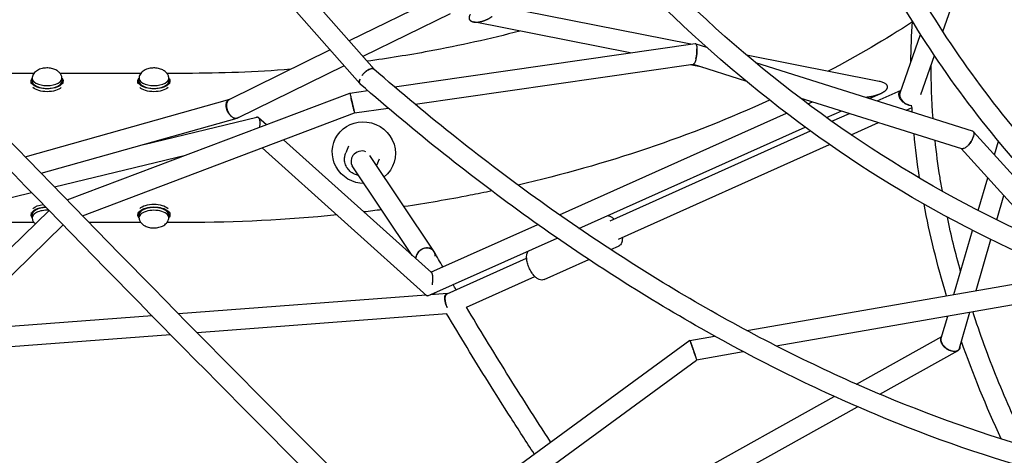
# Model space of a CAD drawing. Units: millimetres. Extents: x -7871 to 5051, y -5787 to 5929.
# Drawn here: x 54 to 975, y 2398 to 2806 of the extents above; entities that cross this region are included whole.
import ezdxf

# ---------------------------------------------------------------- set-up
doc = ezdxf.new("R2010")
doc.units = ezdxf.units.MM
doc.header["$LTSCALE"] = 20
doc.layers.add('2d', color=230, linetype='Continuous')

msp = doc.modelspace()

# ---------------------------------------------------------------- linework, layer by layer
at = {"layer": '2d'}
for p, q in [((385.29, 2759.71), (85.99, 3100.47)), ((371.9, 2746.18), (71.35, 3088.36)), ((917.79, 2795.04), (940.05, 2858.93)), ((443.96, 2826.66), (361.89, 2786.35)), ((456.47, 2811.66), (374.87, 2771.58)), ((681.85, 2783.1), (503.08, 2818.42)), ((625.09, 2774.95), (478.35, 2803.94)), ((404.32, 2743.25), (685.85, 2783.67)), ((686.41, 2783.46), (696.46, 2780.3)), ((877.91, 2737.56), (896.98, 2792.29)), ((344.23, 2777.68), (250.04, 2731.42)), ((858.27, 2748.24), (734.04, 2772.79)), ((742.26, 2765.89), (945.2, 2702.05)), ((897.26, 2736.09), (909.92, 2772.44)), ((67.08, 2755.76), (29.29, 2755.76)), ((167.08, 2755.76), (91.49, 2755.76)), ((209.29, 2755.76), (191.49, 2755.76)), ((357.21, 2762.91), (257.46, 2713.91)), ((423.74, 2726.85), (684.12, 2764.24)), ((692.53, 2761.62), (681.34, 2763.84)), ((684.19, 2764.25), (733, 2748.89)), ((64.29, 2746.41), (64.29, 2748.7)), ((65.29, 2748.7), (65.29, 2751.3)), ((93.29, 2748.7), (93.29, 2751.3)), ((94.29, 2746.41), (94.29, 2748.7)), ((164.29, 2746.41), (164.29, 2748.7)), ((165.29, 2748.7), (165.29, 2751.3)), ((193.29, 2748.7), (193.29, 2751.3)), ((194.29, 2746.41), (194.29, 2748.7)), ((98.04, 2637.2), (362.65, 2737.32)), ((362.67, 2737.27), (379.37, 2739.67)), ((856.4, 2729.99), (878.77, 2740.03)), ((58.74, 2677.66), (250.22, 2731.54)), ((783.73, 2732.93), (935.27, 2685.26)), ((791.35, 2727.2), (795.73, 2729.16)), ((849.2, 2732.25), (859.55, 2736.88)), ((367.01, 2718.71), (398.53, 2723.23)), ((808.99, 2714.28), (823.05, 2720.56)), ((883.55, 2721.45), (888.9, 2723.84)), ((73.78, 2662.16), (257.29, 2713.8)), ((112.5, 2622.36), (367.02, 2718.66)), ((169.8, 2689.18), (275.61, 2714.87)), ((277.08, 2714.5), (284.57, 2707.77)), ((558.84, 2623.25), (771.53, 2718.34)), ((813.78, 2710.85), (830.32, 2718.28)), ((831.88, 2698.25), (857.47, 2709.74)), ((577.11, 2610.6), (788.97, 2705.32)), ((606.42, 2617.76), (793.73, 2701.85)), ((946.38, 2701.02), (1055.8, 2580.04)), ((300.49, 2693.49), (439.03, 2569.14)), ((348.37, 2693), (348.69, 2693.74)), ((966.02, 2679.31), (969.78, 2692.25)), ((280.48, 2685.92), (434.73, 2547.48)), ((361.5, 2687.46), (358.87, 2681.22)), ((614.05, 2600.46), (811.61, 2689.15)), ((934.92, 2685.37), (1015.04, 2596.79)), ((86.23, 2649.34), (208.73, 2679.08)), ((441.34, 2589.13), (381.39, 2678.84)), ((390.06, 2675.41), (387.59, 2669.56)), ((421.09, 2585.24), (364.96, 2669.23)), ((403.19, 2669.87), (403.49, 2670.58)), ((950.93, 2627.23), (959.81, 2657.86)), ((2.83, 2629.1), (64.8, 2644.14)), ((968.15, 2618.55), (974.75, 2641.33)), ((-106.91, 2443.63), (81.11, 2627.36)), ((64.29, 2625.42), (64.29, 2623.13)), ((65.29, 2623.13), (65.29, 2620.53)), ((164.29, 2625.42), (164.29, 2623.13)), ((165.29, 2623.13), (165.29, 2620.53)), ((193.29, 2623.13), (193.29, 2620.53)), ((194.29, 2625.42), (194.29, 2623.13)), ((-92, 2431.65), (94.36, 2613.75)), ((67.08, 2616.06), (29.29, 2616.06)), ((167.08, 2616.06), (118.63, 2616.06)), ((209.29, 2616.06), (191.49, 2616.06)), ((438.63, 2569.5), (538.66, 2614.22)), ((928.18, 2548.75), (945.54, 2608.64)), ((435.61, 2547.34), (556.79, 2601.52)), ((948.96, 2552.37), (962.78, 2600.02)), ((606.95, 2590.65), (614.1, 2593.86)), ((441.42, 2589.01), (441.42, 2589.01)), ((453.75, 2549.23), (528.18, 2582.64)), ((544.49, 2562.61), (586.42, 2581.43)), ((471.91, 2536.65), (535.92, 2565.39)), ((734.12, 2514.96), (1027.79, 2566.1)), ((434.07, 2548.06), (202.37, 2530.52)), ((453.94, 2549.57), (437.88, 2548.35)), ((761.69, 2500.53), (1024.11, 2546.22)), ((177.58, 2528.64), (-7.05, 2514.66)), ((453.44, 2530.53), (219.76, 2512.84)), ((916.27, 2507.69), (922.3, 2528.5)), ((933.28, 2498.27), (943.09, 2532.11)), ((194.95, 2510.96), (-28.12, 2494.07)), ((680.98, 2505.71), (704.05, 2509.73)), ((836.81, 2464.75), (916.76, 2509.38)), ((418.09, 2313.51), (680.8, 2506.02)), ((687.13, 2487.55), (730.86, 2495.16)), ((858.78, 2455.27), (931.96, 2496.11)), ((431.7, 2299.99), (687.17, 2487.21)), ((589.87, 2326.93), (816.11, 2453.2)), ((597.06, 2309.19), (837.82, 2443.57))]:
    msp.add_line(p, q, dxfattribs=at)
at = {"layer": '2d', "extrusion": (0, 0, -1)}
for centre, major_axis, ratio, start_param, end_param in [((79.29, 2748.7), (-15, 0), 0.5, 0, 0.367454), ((79.29, 2748.7), (15, 0), 0.5, 0, 3.141593), ((79.29, 2748.7), (15, 0), 0.5, -0.367454, 0), ((179.29, 2748.7), (-15, 0), 0.5, 0, 0.367454), ((179.29, 2748.7), (15, 0), 0.5, 0, 3.141593), ((179.29, 2748.7), (15, 0), 0.5, -0.367454, 0), ((79.29, 2746.1), (-15, 0), 0.5, -2.6573, -0.484292), ((179.29, 2746.1), (-15, 0), 0.5, -2.6573, -0.484292), ((375.78, 2681.43), (-27.41, 11.56), 0.96811, -1.970946, 1.277588), ((375.78, 2681.43), (27.41, -11.56), 0.96811, -1.864004, 0.486437), ((79.29, 2623.13), (-15, 0), 0.5, 0, 1.482215), ((79.29, 2625.73), (15, 0), 0.5, -2.6573, -1.817376), ((179.29, 2623.13), (-15, 0), 0.5, 0, 3.141593), ((179.29, 2625.73), (15, 0), 0.5, -2.6573, -0.484292), ((79.29, 2623.13), (-15, 0), 0.5, -0.367454, 0), ((179.29, 2623.13), (-15, 0), 0.5, -0.367454, 0), ((179.29, 2623.13), (15, 0), 0.5, 0, 0.367454)]:
    msp.add_ellipse(centre, major_axis=major_axis, ratio=ratio, start_param=start_param, end_param=end_param, dxfattribs=at)
at = {"layer": '2d'}
for centre, major_axis, ratio, start_param, end_param in [((79.29, 2751.3), (-14, 0), 0.5, -0.100565, 1.570796), ((79.29, 2748.7), (-14, 0), 0.5, 0, 1.570796), ((79.29, 2751.3), (14, 0), 0.5, -1.570796, 0.100565), ((79.29, 2748.7), (14, 0), 0.5, -1.570796, 0), ((179.29, 2751.3), (-14, 0), 0.5, -0.100565, 1.570796), ((179.29, 2748.7), (-14, 0), 0.5, 0, 1.570796), ((179.29, 2751.3), (14, 0), 0.5, -1.570796, 0.100565), ((179.29, 2748.7), (14, 0), 0.5, -1.570796, 0), ((378.59, 2752.95), (-6.26, -7.15), 0.457051, -0.83157, 0), ((372.86, 2674.51), (-7.9, -5.28), 0.856733, -2.639692, -1.171029), ((372.86, 2674.51), (-7.9, -5.28), 0.856733, -1.171029, 0), ((79.29, 2620.53), (-14, 0), 0.5, -1.693143, 0.100565), ((79.29, 2623.13), (-14, 0), 0.5, -1.509574, 0), ((179.29, 2620.53), (14, 0), 0.5, -0.100565, 3.242158), ((179.29, 2623.13), (14, 0), 0.5, 0, 3.141593), ((433.47, 2583.82), (8.26, 4.69), 0.821901, 0, 1.865508), ((433.47, 2583.82), (-8.26, -4.69), 0.821901, -1.276084, -0.521307)]:
    msp.add_ellipse(centre, major_axis=major_axis, ratio=ratio, start_param=start_param, end_param=end_param, dxfattribs=at)
for points, knots in [([(-845.84, 3645.17), (-724.87, 3511.4), (-603.07, 3378.47), (-361.13, 3117.87), (-240.99, 2990.22), (-5.68, 2743.69), (109.5, 2624.81), (331.76, 2399.09), (438.84, 2292.24), (641.96, 2093.5), (737.99, 2001.61), (827.2, 1918.45)], [3.1444693, 3.1444693, 3.1444693, 3.1444693, 3.3099691, 3.3099691, 3.4754688, 3.4754688, 3.6409686, 3.6409686, 3.8064683, 3.8064683, 3.9719681, 3.9719681, 3.9719681, 3.9719681]), ([(-859.46, 3631.91), (-738.47, 3498.12), (-616.64, 3365.16), (-374.66, 3104.53), (-254.5, 2976.85), (-19.13, 2730.27), (96.08, 2611.36), (318.42, 2385.56), (425.54, 2278.67), (628.78, 2079.81), (724.89, 1987.85), (814.19, 1904.6)], [3.1446823, 3.1446823, 3.1446823, 3.1446823, 3.3101365, 3.3101365, 3.4755907, 3.4755907, 3.641045, 3.641045, 3.8064992, 3.8064992, 3.9719384, 3.9719384, 3.9719384, 3.9719384]), ([(1319.86, 2497.36), (1273.31, 2501.96), (1226.91, 2509.84), (1065.78, 2548.82), (953.68, 2597.12), (745.99, 2730.09), (650.43, 2814.72), (484.54, 3012.5), (414.25, 3125.62), (305.31, 3369.95), (266.68, 3501.14), (245.64, 3635.37)], [5.900896, 5.900896, 5.900896, 5.900896, 6.022321, 6.022321, 6.327014, 6.327014, 6.631707, 6.631707, 6.9364, 6.9364, 7.241093, 7.241093, 7.241093, 7.241093]), ([(1484.36, 2513.86), (1384.88, 2506.96), (1284.12, 2515.56), (1072.54, 2566.72), (962.44, 2614.11), (758.2, 2744.8), (664.09, 2828.07), (500.56, 3022.9), (431.18, 3134.43), (323.57, 3375.5), (285.37, 3505.02), (264.53, 3637.55)], [5.756737, 5.756737, 5.756737, 5.756737, 6.022204, 6.022204, 6.32678, 6.32678, 6.631356, 6.631356, 6.935933, 6.935933, 7.240509, 7.240509, 7.240509, 7.240509]), ([(986.63, 2701.71), (940.02, 2757.48), (899.79, 2818.58), (833.99, 2948.64), (808.41, 3017.59), (773.09, 3160.13), (763.35, 3233.72), (760.17, 3382.14), (766.74, 3456.95), (781.84, 3533.34), (782.38, 3536.05), (782.94, 3538.76)], [0.3341174, 0.3341174, 0.3341174, 0.3341174, 0.5503265, 0.5503265, 0.7665357, 0.7665357, 0.9827449, 0.9827449, 1.198954, 1.198954, 1.2069085, 1.2069085, 1.2069085, 1.2069085]), ([(972.05, 2689.52), (924.51, 2746.4), (883.49, 2808.72), (816.39, 2941.35), (790.31, 3011.64), (754.31, 3156.94), (744.39, 3231.93), (741.67, 3358.82), (744.39, 3410.38), (750.89, 3461.67)], [0.3341174, 0.3341174, 0.3341174, 0.3341174, 0.5503265, 0.5503265, 0.7665357, 0.7665357, 0.9827449, 0.9827449, 1.1294509, 1.1294509, 1.1294509, 1.1294509]), ([(521.77, 2795.36), (493.99, 2788.08), (465.65, 2781.76), (417.69, 2772.9), (398.29, 2769.79), (378.76, 2767.14)], [7.4990026, 7.4990026, 7.4990026, 7.4990026, 7.598227, 7.598227, 7.6645815, 7.6645815, 7.6645815, 7.6645815]), ([(685.85, 2783.67), (685.85, 2783.67), (685.85, 2783.67), (686.07, 2783.7), (686.28, 2783.61), (686.65, 2783.2), (686.82, 2782.87), (687.12, 2782.02), (687.24, 2781.49), (687.42, 2780.26), (687.48, 2779.57), (687.52, 2778.82)], [0.0137226, 0.0137226, 0.0137226, 0.0137226, 0.01376751, 0.01376751, 0.01633897, 0.01633897, 0.01891043, 0.01891043, 0.0214819, 0.0214819, 0.02405336, 0.02405336, 0.02405336, 0.02405336]), ([(567.88, 1475.62), (525.82, 1564.79), (477.94, 1654.41), (371.16, 1833.47), (312.24, 1922.91), (184.1, 2100.55), (114.87, 2188.75), (-33.07, 2362.83), (-111.78, 2448.72), (-277.74, 2617.16), (-364.98, 2699.71), (-455.97, 2780.1)], [3.8439635, 3.8439635, 3.8439635, 3.8439635, 3.9540108, 3.9540108, 4.0640618, 4.0640618, 4.1741129, 4.1741129, 4.284164, 4.284164, 4.394215, 4.394215, 4.394215, 4.394215]), ([(687.52, 2778.82), (687.54, 2778.36), (687.55, 2777.87), (687.54, 2776.88), (687.53, 2776.38), (687.48, 2775.35), (687.44, 2774.82), (687.35, 2773.77), (687.29, 2773.24), (687.22, 2772.72)], [0.024053358, 0.024053358, 0.024053358, 0.024053358, 0.025641445, 0.025641445, 0.027229532, 0.027229532, 0.028817619, 0.028817619, 0.030405706, 0.030405706, 0.030405706, 0.030405706]), ([(687.24, 2772.78), (687.3, 2773.3), (687.36, 2773.81), (687.45, 2774.85), (687.49, 2775.38), (687.53, 2776.4), (687.55, 2776.9), (687.55, 2777.88), (687.54, 2778.36), (687.52, 2778.82)], [0.030099866, 0.030099866, 0.030099866, 0.030099866, 0.031660075, 0.031660075, 0.033220283, 0.033220283, 0.034780492, 0.034780492, 0.0363407, 0.0363407, 0.0363407, 0.0363407]), ([(550.71, 1467.49), (508.91, 1556.09), (461.32, 1645.18), (355.11, 1823.28), (296.49, 1912.28), (168.94, 2089.09), (100.01, 2176.9), (-47.34, 2350.28), (-125.75, 2435.84), (-291.11, 2603.66), (-378.06, 2685.92), (-468.74, 2766.03)], [3.8439536, 3.8439536, 3.8439536, 3.8439536, 3.9540217, 3.9540217, 4.0640897, 4.0640897, 4.1741577, 4.1741577, 4.2842258, 4.2842258, 4.3942938, 4.3942938, 4.3942938, 4.3942938]), ([(686.65, 2769.45), (686.48, 2768.7), (686.3, 2768), (685.89, 2766.75), (685.68, 2766.19), (685.34, 2765.51), (685.23, 2765.3), (685.01, 2764.94), (684.89, 2764.79), (684.56, 2764.41), (684.34, 2764.27), (684.12, 2764.24)], [0.0338889, 0.0338889, 0.0338889, 0.0338889, 0.03646076, 0.03646076, 0.03903262, 0.03903262, 0.04031855, 0.04031855, 0.04160448, 0.04160448, 0.04413028, 0.04413028, 0.04413028, 0.04413028]), ([(686.65, 2769.45), (686.77, 2769.96), (686.88, 2770.5), (687.03, 2771.34), (687.07, 2771.63), (687.16, 2772.2), (687.2, 2772.49), (687.24, 2772.78)], [0.02656269, 0.02656269, 0.02656269, 0.02656269, 0.028331278, 0.028331278, 0.029215572, 0.029215572, 0.030099866, 0.030099866, 0.030099866, 0.030099866]), ([(687.22, 2772.72), (687.15, 2772.15), (687.07, 2771.59), (686.87, 2770.49), (686.77, 2769.96), (686.65, 2769.45)], [0.030405706, 0.030405706, 0.030405706, 0.030405706, 0.032147304, 0.032147304, 0.033888902, 0.033888902, 0.033888902, 0.033888902]), ([(93.22, 2752), (93.02, 2752.98), (92.66, 2753.89), (91.69, 2755.6), (91.06, 2756.36), (89.5, 2757.84), (88.56, 2758.46), (86.26, 2759.65), (84.88, 2760.09), (81.98, 2760.7), (80.46, 2760.83), (77.46, 2760.79), (75.99, 2760.61), (73.05, 2759.9), (71.59, 2759.37), (69.53, 2758.11), (68.92, 2757.67), (67.39, 2756.27), (66.49, 2755.15), (65.66, 2753.17), (65.48, 2752.6), (65.36, 2752)], [1.671361, 1.671361, 1.671361, 1.671361, 1.846101, 1.846101, 2.054242, 2.054242, 2.339482, 2.339482, 2.743868, 2.743868, 3.17427, 3.17427, 3.592182, 3.592182, 4.024939, 4.024939, 4.213231, 4.213231, 4.505554, 4.505554, 4.611824, 4.611824, 4.611824, 4.611824]), ([(193.22, 2752), (193.02, 2752.98), (192.66, 2753.89), (191.69, 2755.6), (191.06, 2756.36), (189.5, 2757.84), (188.56, 2758.46), (186.26, 2759.65), (184.88, 2760.09), (181.98, 2760.7), (180.46, 2760.83), (177.46, 2760.79), (175.99, 2760.61), (173.05, 2759.9), (171.59, 2759.37), (169.53, 2758.11), (168.92, 2757.67), (167.39, 2756.27), (166.49, 2755.15), (165.66, 2753.17), (165.48, 2752.6), (165.36, 2752)], [1.671361, 1.671361, 1.671361, 1.671361, 1.846101, 1.846101, 2.054242, 2.054242, 2.339482, 2.339482, 2.743868, 2.743868, 3.17427, 3.17427, 3.592182, 3.592182, 4.024939, 4.024939, 4.213231, 4.213231, 4.505554, 4.505554, 4.611824, 4.611824, 4.611824, 4.611824]), ([(385.29, 2759.71), (385.05, 2759.98), (384.74, 2760.17), (383.97, 2760.37), (383.51, 2760.38), (382.48, 2760.23), (381.92, 2760.06), (380.71, 2759.56), (380.08, 2759.22), (378.79, 2758.41), (378.13, 2757.93), (376.85, 2756.86), (376.22, 2756.27), (375.04, 2755.03), (374.49, 2754.37), (373.99, 2753.71)], [0.03249156, 0.03249156, 0.03249156, 0.03249156, 0.03500235, 0.03500235, 0.03757132, 0.03757132, 0.0401403, 0.0401403, 0.04270927, 0.04270927, 0.04527825, 0.04527825, 0.04784722, 0.04784722, 0.0504162, 0.0504162, 0.0504162, 0.0504162]), ([(373.99, 2753.71), (374.23, 2754.03), (374.48, 2754.34), (375, 2754.96), (375.27, 2755.26), (375.83, 2755.86), (376.12, 2756.15), (376.72, 2756.71), (377.02, 2756.98), (377.62, 2757.5), (377.93, 2757.74), (378.55, 2758.21), (378.86, 2758.43), (379.79, 2759.04), (380.39, 2759.38), (380.98, 2759.65)], [0.025154783, 0.025154783, 0.025154783, 0.025154783, 0.026375026, 0.026375026, 0.027595269, 0.027595269, 0.028815512, 0.028815512, 0.030035755, 0.030035755, 0.031255998, 0.031255998, 0.032476241, 0.032476241, 0.034916727, 0.034916727, 0.034916727, 0.034916727]), ([(380.98, 2759.65), (381.21, 2759.76), (381.44, 2759.85), (381.88, 2760.02), (382.31, 2760.16), (382.72, 2760.25), (383.11, 2760.31), (383.3, 2760.33), (383.84, 2760.35), (384.16, 2760.31), (384.59, 2760.18), (384.72, 2760.12), (384.95, 2760), (385.04, 2759.93), (385.13, 2759.85)], [0.034916727, 0.034916727, 0.034916727, 0.034916727, 0.035882053, 0.035882053, 0.036847379, 0.037812704, 0.037812704, 0.03877803, 0.03877803, 0.040708682, 0.040708682, 0.041674008, 0.041674008, 0.042482542, 0.042482542, 0.042482542, 0.042482542]), ([(1178.15, 2368.94), (1126.79, 2374.74), (1074.52, 2384.77), (968.85, 2413.17), (915.47, 2431.54), (808.34, 2476.38), (754.59, 2502.85), (647.49, 2563.55), (594.14, 2597.77), (488.59, 2673.5), (436.39, 2715), (385.13, 2759.85)], [3.9136333, 3.9136333, 3.9136333, 3.9136333, 4.0313626, 4.0313626, 4.1490919, 4.1490919, 4.2668211, 4.2668211, 4.3845504, 4.3845504, 4.5022796, 4.5022796, 4.5022796, 4.5022796]), ([(371.96, 2750.24), (371.85, 2749.96), (371.75, 2749.67), (371.58, 2749.13), (371.52, 2748.87), (371.39, 2748.12), (371.37, 2747.66), (371.43, 2747.26)], [0.054955423, 0.054955423, 0.054955423, 0.054955423, 0.056148018, 0.056148018, 0.057340614, 0.057340614, 0.059725804, 0.059725804, 0.059725804, 0.059725804]), ([(371.43, 2747.26), (371.51, 2746.74), (371.72, 2746.32), (372.12, 2745.97), (372.18, 2745.92), (372.25, 2745.87)], [0, 0, 0, 0, 0.003136396, 0.003136396, 0.003730502, 0.003730502, 0.003730502, 0.003730502]), ([(362.65, 2737.32), (362.65, 2737.32), (362.67, 2737.27), (362.73, 2737.05), (362.78, 2736.85), (362.92, 2736.31), (363, 2735.97), (363.2, 2735.15), (363.32, 2734.68), (363.51, 2733.89), (363.57, 2733.62), (363.71, 2733.04), (363.78, 2732.74), (363.86, 2732.43)], [0.01363763, 0.01363763, 0.01363763, 0.01363763, 0.01532721, 0.01532721, 0.01745346, 0.01745346, 0.01957971, 0.01957971, 0.02170596, 0.02170596, 0.02276909, 0.02276909, 0.02383221, 0.02383221, 0.02383221, 0.02383221]), ([(1175.52, 2350.12), (1123.24, 2356.05), (1070.12, 2366.27), (962.8, 2395.14), (908.61, 2413.8), (799.99, 2459.29), (745.57, 2486.11), (637.23, 2547.54), (583.31, 2582.14), (476.71, 2658.65), (424.04, 2700.54), (372.34, 2745.8)], [3.9140056, 3.9140056, 3.9140056, 3.9140056, 4.031548, 4.031548, 4.1492835, 4.1492835, 4.2670189, 4.2670189, 4.3847544, 4.3847544, 4.5024898, 4.5024898, 4.5024898, 4.5024898]), ([(878.77, 2740.02), (878.53, 2739.89), (878.3, 2739.74), (877.92, 2739.46), (877.76, 2739.33), (877.47, 2739.04), (877.33, 2738.89), (876.96, 2738.4), (876.76, 2738.05), (876.46, 2737.28), (876.37, 2736.87), (876.3, 2735.99), (876.32, 2735.54), (876.4, 2735.07)], [0.024014906, 0.024014906, 0.024014906, 0.024014906, 0.025136081, 0.025136081, 0.026023185, 0.026023185, 0.026910288, 0.026910288, 0.028684495, 0.028684495, 0.030458702, 0.030458702, 0.032232909, 0.032232909, 0.032232909, 0.032232909]), ([(877.76, 2734.53), (877.59, 2735.41), (877.59, 2736.27), (877.81, 2737.22), (877.86, 2737.39), (877.91, 2737.56)], [0.029877463, 0.029877463, 0.029877463, 0.029877463, 0.033204797, 0.033204797, 0.033964173, 0.033964173, 0.033964173, 0.033964173]), ([(251.88, 2715.38), (251.24, 2715.9), (250.64, 2716.51), (249.79, 2717.56), (249.51, 2717.93), (249, 2718.71), (248.76, 2719.11), (248.43, 2719.73), (248.33, 2719.95), (248.12, 2720.38), (248.02, 2720.6), (247.75, 2721.26), (247.59, 2721.71), (247.31, 2722.61), (247.2, 2723.06), (247.02, 2723.98), (246.96, 2724.43), (246.88, 2725.31), (246.87, 2725.74), (246.89, 2726.37), (246.9, 2726.58), (246.95, 2726.99), (246.97, 2727.18), (247.07, 2727.76), (247.16, 2728.13), (247.34, 2728.65), (247.4, 2728.82), (247.54, 2729.14), (247.62, 2729.3), (247.86, 2729.74), (248.04, 2730.01), (248.45, 2730.49), (248.67, 2730.71), (249.15, 2731.07), (249.4, 2731.22), (249.89, 2731.44), (250.12, 2731.52), (250.36, 2731.58)], [0, 0, 0, 0, 0.00284747, 0.00284747, 0.00427121, 0.00427121, 0.00569495, 0.00569495, 0.00640682, 0.00640682, 0.00711868, 0.00711868, 0.00854242, 0.00854242, 0.00996616, 0.00996616, 0.0113899, 0.0113899, 0.01281363, 0.01281363, 0.0135255, 0.0135255, 0.01423737, 0.01423737, 0.01566111, 0.01566111, 0.01637298, 0.01637298, 0.01708484, 0.01708484, 0.01850858, 0.01850858, 0.01993232, 0.01993232, 0.02135605, 0.02135605, 0.02252324, 0.02252324, 0.02252324, 0.02252324]), ([(252.15, 2715.17), (251.84, 2715.43), (251.54, 2715.72), (250.97, 2716.33), (250.7, 2716.66), (250.17, 2717.36), (249.92, 2717.73), (249.44, 2718.51), (249.22, 2718.91), (248.61, 2720.15), (248.27, 2721.02), (247.76, 2722.78), (247.59, 2723.64), (247.41, 2725.37), (247.41, 2726.2), (247.59, 2727.76), (247.77, 2728.48), (248.29, 2729.74), (248.64, 2730.28), (249.35, 2731), (249.68, 2731.24), (250.04, 2731.42)], [0.00026094, 0.00026094, 0.00026094, 0.00026094, 0.00165006, 0.00165006, 0.00303918, 0.00303918, 0.0044283, 0.0044283, 0.00581742, 0.00581742, 0.00859567, 0.00859567, 0.01137391, 0.01137391, 0.01415216, 0.01415216, 0.0169304, 0.0169304, 0.01970864, 0.01970864, 0.02165749, 0.02165749, 0.02165749, 0.02165749]), ([(363.86, 2732.43), (363.96, 2732), (364.07, 2731.54), (364.24, 2730.83), (364.29, 2730.59), (364.41, 2730.11), (364.46, 2729.86), (364.64, 2729.13), (364.75, 2728.64), (364.99, 2727.64), (365.1, 2727.14), (365.22, 2726.65)], [0.023832214, 0.023832214, 0.023832214, 0.023832214, 0.025355029, 0.025355029, 0.026116436, 0.026116436, 0.026877844, 0.026877844, 0.028400658, 0.028400658, 0.029923473, 0.029923473, 0.029923473, 0.029923473]), ([(365.25, 2726.49), (365.14, 2726.99), (365.02, 2727.5), (364.84, 2728.27), (364.78, 2728.52), (364.66, 2729.04), (364.6, 2729.29), (364.42, 2730.05), (364.3, 2730.54), (364.08, 2731.51), (363.96, 2731.98), (363.86, 2732.43)], [0.029905168, 0.029905168, 0.029905168, 0.029905168, 0.031472045, 0.031472045, 0.032255483, 0.032255483, 0.033038921, 0.033038921, 0.034605798, 0.034605798, 0.036172675, 0.036172675, 0.036172675, 0.036172675]), ([(876.4, 2735.07), (876.47, 2734.61), (876.6, 2734.15), (876.87, 2733.47), (876.97, 2733.24), (877.19, 2732.78), (877.32, 2732.55), (877.72, 2731.87), (878.03, 2731.43), (878.72, 2730.58), (879.1, 2730.16), (879.91, 2729.37), (880.34, 2729), (881.24, 2728.3), (881.71, 2727.97), (883.16, 2727.06), (884.19, 2726.56), (885.23, 2726.17)], [0.03223291, 0.03223291, 0.03223291, 0.03223291, 0.03395956, 0.03395956, 0.03482289, 0.03482289, 0.03568622, 0.03568622, 0.03741287, 0.03741287, 0.03913953, 0.03913953, 0.04086618, 0.04086618, 0.04259284, 0.04259284, 0.04604615, 0.04604615, 0.04604615, 0.04604615]), ([(885.23, 2726.17), (884.77, 2726.36), (884.31, 2726.59), (883.43, 2727.09), (883, 2727.36), (882.17, 2727.95), (881.77, 2728.28), (881.01, 2728.96), (880.65, 2729.32), (879.66, 2730.43), (879.09, 2731.23), (878.22, 2732.87), (877.92, 2733.71), (877.76, 2734.53)], [0.01757322, 0.01757322, 0.01757322, 0.01757322, 0.01911125, 0.01911125, 0.02064928, 0.02064928, 0.02218731, 0.02218731, 0.02372534, 0.02372534, 0.0268014, 0.0268014, 0.02987746, 0.02987746, 0.02987746, 0.02987746]), ([(365.22, 2726.65), (365.34, 2726.1), (365.47, 2725.56), (365.65, 2724.77), (365.71, 2724.51), (365.83, 2724), (365.89, 2723.75), (366.05, 2723.03), (366.16, 2722.57), (366.31, 2721.92), (366.35, 2721.71), (366.45, 2721.31), (366.49, 2721.12), (366.53, 2720.94)], [0.029923473, 0.029923473, 0.029923473, 0.029923473, 0.031629459, 0.031629459, 0.032482452, 0.032482452, 0.033335445, 0.033335445, 0.035041431, 0.035041431, 0.035894424, 0.035894424, 0.036747417, 0.036747417, 0.036747417, 0.036747417]), ([(366.53, 2720.94), (366.45, 2721.29), (366.36, 2721.68), (366.22, 2722.3), (366.17, 2722.52), (366.07, 2722.97), (366.01, 2723.2), (365.85, 2723.91), (365.74, 2724.4), (365.56, 2725.17), (365.5, 2725.43), (365.38, 2725.96), (365.32, 2726.22), (365.25, 2726.49)], [0.023220904, 0.023220904, 0.023220904, 0.023220904, 0.02489197, 0.02489197, 0.025727503, 0.025727503, 0.026563036, 0.026563036, 0.028234102, 0.028234102, 0.029069635, 0.029069635, 0.029905168, 0.029905168, 0.029905168, 0.029905168]), ([(366.53, 2720.94), (366.58, 2720.72), (366.63, 2720.51), (366.71, 2720.12), (366.75, 2719.94), (366.86, 2719.44), (366.92, 2719.19), (366.99, 2718.82), (367.02, 2718.7), (367.02, 2718.66), (367.02, 2718.66), (367.02, 2718.66)], [0.036747417, 0.036747417, 0.036747417, 0.036747417, 0.037810745, 0.037810745, 0.038874074, 0.038874074, 0.041000731, 0.041000731, 0.043127388, 0.043127388, 0.043564693, 0.043564693, 0.043564693, 0.043564693]), ([(888.86, 2725.28), (888.31, 2725.31), (887.74, 2725.4), (886.52, 2725.68), (885.87, 2725.9), (885.23, 2726.17)], [0.013551132, 0.013551132, 0.013551132, 0.013551132, 0.015440136, 0.015440136, 0.017573218, 0.017573218, 0.017573218, 0.017573218]), ([(252.15, 2715.17), (252.11, 2715.21), (252.06, 2715.24), (251.97, 2715.31), (251.93, 2715.34), (251.88, 2715.38)], [0.0603260113, 0.0603260113, 0.0603260113, 0.0603260113, 0.0605235442, 0.0605235442, 0.0607210771, 0.0607210771, 0.0607210771, 0.0607210771]), ([(256.99, 2713.72), (256.3, 2713.51), (255.52, 2713.51), (254.52, 2713.79), (254.32, 2713.86), (253.91, 2714.03), (253.71, 2714.12), (253.11, 2714.45), (252.72, 2714.71), (252.32, 2715.03)], [0.052016829, 0.052016829, 0.052016829, 0.052016829, 0.055549128, 0.055549128, 0.056432203, 0.056432203, 0.057315278, 0.057315278, 0.059081428, 0.059081428, 0.059081428, 0.059081428]), ([(258.67, 2714.51), (258.65, 2714.49), (258.62, 2714.47), (258.36, 2714.27), (258.1, 2714.12), (257.56, 2713.87), (257.28, 2713.78), (256.99, 2713.72)], [0.050151728, 0.050151728, 0.050151728, 0.050151728, 0.050300647, 0.050300647, 0.051724475, 0.051724475, 0.053148304, 0.053148304, 0.053148304, 0.053148304]), ([(945.2, 2702.05), (945.48, 2701.97), (945.72, 2701.83), (946.06, 2701.51), (946.19, 2701.36), (946.39, 2701.02), (946.48, 2700.83), (946.62, 2700.42), (946.67, 2700.19), (946.74, 2699.69), (946.75, 2699.43), (946.75, 2698.88), (946.73, 2698.59), (946.66, 2697.98), (946.6, 2697.66), (946.53, 2697.34)], [0.014805028, 0.014805028, 0.014805028, 0.014805028, 0.016664819, 0.016664819, 0.01788, 0.01788, 0.01909518, 0.01909518, 0.020310361, 0.020310361, 0.021525541, 0.021525541, 0.022740722, 0.022740722, 0.023955902, 0.023955902, 0.023955902, 0.023955902]), ([(917.27, 2645.32), (916.5, 2649.68), (915.77, 2654.02), (913.25, 2670.01), (911.72, 2681.58), (910.5, 2693.06)], [5.84094277, 5.84094277, 5.84094277, 5.84094277, 5.8548696, 5.8548696, 5.89236542, 5.89236542, 5.89236542, 5.89236542]), ([(941.51, 2688.42), (942.01, 2688.93), (942.5, 2689.5), (943.43, 2690.7), (943.87, 2691.34), (944.27, 2691.99)], [0.025678775, 0.025678775, 0.025678775, 0.025678775, 0.027984825, 0.027984825, 0.030290875, 0.030290875, 0.030290875, 0.030290875]), ([(944.22, 2691.94), (943.83, 2691.3), (943.4, 2690.68), (942.71, 2689.78), (942.47, 2689.49), (942, 2688.94), (941.76, 2688.67), (941.51, 2688.42)], [0.030234549, 0.030234549, 0.030234549, 0.030234549, 0.032493427, 0.032493427, 0.033622866, 0.033622866, 0.034752304, 0.034752304, 0.034752304, 0.034752304]), ([(946.53, 2697.34), (946.44, 2696.92), (946.32, 2696.48), (946.03, 2695.59), (945.85, 2695.13), (945.46, 2694.22), (945.24, 2693.76), (944.76, 2692.85), (944.5, 2692.39), (944.22, 2691.94)], [0.023955902, 0.023955902, 0.023955902, 0.023955902, 0.025525564, 0.025525564, 0.027095226, 0.027095226, 0.028664887, 0.028664887, 0.030234549, 0.030234549, 0.030234549, 0.030234549]), ([(944.27, 2691.99), (944.82, 2692.88), (945.3, 2693.8), (946.07, 2695.62), (946.36, 2696.51), (946.53, 2697.34)], [0.030290875, 0.030290875, 0.030290875, 0.030290875, 0.033418778, 0.033418778, 0.036546681, 0.036546681, 0.036546681, 0.036546681]), ([(941.51, 2688.42), (941.25, 2688.14), (940.98, 2687.88), (940.44, 2687.38), (940.17, 2687.14), (939.63, 2686.71), (939.36, 2686.52), (938.83, 2686.16), (938.57, 2686), (937.78, 2685.57), (937.29, 2685.37), (936.59, 2685.21), (936.36, 2685.17), (935.93, 2685.15), (935.72, 2685.16), (935.44, 2685.21), (935.36, 2685.23), (935.27, 2685.26)], [0.0347523, 0.0347523, 0.0347523, 0.0347523, 0.0359673, 0.0359673, 0.03718229, 0.03718229, 0.03839728, 0.03839728, 0.03961228, 0.03961228, 0.04204226, 0.04204226, 0.04325726, 0.04325726, 0.04447225, 0.04447225, 0.04504328, 0.04504328, 0.04504328, 0.04504328]), ([(370.97, 2660.23), (369.58, 2660.45), (368.21, 2660.86), (365.4, 2662.13), (364, 2663.05), (361.55, 2665.28), (360.5, 2666.59), (358.88, 2669.45), (358.3, 2671), (357.71, 2674.02), (357.64, 2675.48), (357.78, 2676.92)], [3.184906, 3.184906, 3.184906, 3.184906, 3.460683, 3.460683, 3.784165, 3.784165, 4.106911, 4.106911, 4.427849, 4.427849, 4.712389, 4.712389, 4.712389, 4.712389]), ([(357.78, 2676.92), (357.81, 2677.22), (357.85, 2677.51), (357.94, 2678.1), (358, 2678.39), (358.12, 2678.97), (358.2, 2679.26), (358.36, 2679.83), (358.45, 2680.11), (358.65, 2680.67), (358.75, 2680.95), (358.87, 2681.22)], [4.712389, 4.712389, 4.712389, 4.712389, 4.7710306, 4.7710306, 4.8296721, 4.8296721, 4.8883137, 4.8883137, 4.9469553, 4.9469553, 5.0055969, 5.0055969, 5.0055969, 5.0055969]), ([(495.59, 2645.67), (488.83, 2644.24), (482.05, 2642.86), (454.78, 2637.54), (434.15, 2634.02), (413.39, 2630.96)], [7.56374109, 7.56374109, 7.56374109, 7.56374109, 7.58486068, 7.58486068, 7.64841309, 7.64841309, 7.64841309, 7.64841309]), ([(65.36, 2619.83), (65.56, 2618.85), (65.92, 2617.94), (66.88, 2616.23), (67.51, 2615.47), (68.19, 2614.83), (68.21, 2614.81), (68.24, 2614.78)], [4.8129539, 4.8129539, 4.8129539, 4.8129539, 4.9876935, 4.9876935, 5.1958344, 5.1958344, 5.2029337, 5.2029337, 5.2029337, 5.2029337]), ([(165.36, 2619.83), (165.56, 2618.85), (165.92, 2617.94), (166.88, 2616.23), (167.51, 2615.47), (169.07, 2613.99), (170.01, 2613.37), (172.32, 2612.18), (173.69, 2611.74), (176.59, 2611.13), (178.11, 2610.99), (181.11, 2611.04), (182.58, 2611.22), (185.52, 2611.93), (186.99, 2612.46), (189.04, 2613.72), (189.66, 2614.16), (191.18, 2615.56), (192.08, 2616.67), (192.92, 2618.66), (193.1, 2619.23), (193.22, 2619.83)], [4.812954, 4.812954, 4.812954, 4.812954, 4.987693, 4.987693, 5.195834, 5.195834, 5.481075, 5.481075, 5.885461, 5.885461, 6.315862, 6.315862, 6.733775, 6.733775, 7.166532, 7.166532, 7.354824, 7.354824, 7.647146, 7.647146, 7.753417, 7.753417, 7.753417, 7.753417]), ([(603.92, 2622.59), (604.62, 2622.55), (605.28, 2622.39), (606.89, 2621.79), (607.78, 2621.24), (609.09, 2620.2), (609.53, 2619.8), (609.97, 2619.36)], [0.3542529, 0.3542529, 0.3542529, 0.3542529, 0.5340592, 0.5340592, 0.8200663, 0.8200663, 0.9754584, 0.9754584, 0.9754584, 0.9754584]), ([(617.72, 2602.11), (617.75, 2601.51), (617.76, 2600.93), (617.66, 2599.07), (617.43, 2597.84), (616.43, 2595.73), (615.72, 2594.82), (614.53, 2594.07), (614.32, 2593.95), (614.1, 2593.86)], [2.4476559, 2.4476559, 2.4476559, 2.4476559, 2.5977306, 2.5977306, 2.940042, 2.940042, 3.2237045, 3.2237045, 3.2823534, 3.2823534, 3.2823534, 3.2823534]), ([(442.55, 2584.51), (442.62, 2585.41), (442.54, 2586.28), (442.19, 2587.52), (442.03, 2587.92), (441.65, 2588.68), (441.42, 2589.04), (440.91, 2589.71), (440.61, 2590.02), (439.97, 2590.6), (439.27, 2591.12), (438.48, 2591.51), (437.85, 2591.75), (437.63, 2591.83), (437.19, 2591.96), (436.52, 2592.13), (435.6, 2592.24), (434.88, 2592.25), (434.4, 2592.24), (434.15, 2592.22), (432.93, 2592.1), (431.98, 2591.87), (430.81, 2591.41), (430.57, 2591.3), (430.11, 2591.08), (429.44, 2590.74), (428.6, 2590.19), (428.01, 2589.71), (427.63, 2589.38), (427.44, 2589.21), (426.91, 2588.67), (426.58, 2588.3), (426.28, 2587.91)], [0.25, 0.25, 0.25, 0.25, 0.3007906, 0.3007906, 0.3261858, 0.3261858, 0.3515811, 0.3515811, 0.3769764, 0.3769764, 0.4023717, 0.4277669, 0.4277669, 0.4404646, 0.4404646, 0.4531622, 0.4785575, 0.4912551, 0.4912551, 0.5039528, 0.5039528, 0.5547433, 0.5547433, 0.567441, 0.567441, 0.5801386, 0.6055339, 0.6182315, 0.6182315, 0.6309291, 0.6309291, 0.6563244, 0.6563244, 0.6563244, 0.6563244]), ([(426.28, 2587.91), (426.01, 2587.55), (425.76, 2587.18), (425.43, 2586.6), (425.33, 2586.4), (425.14, 2586), (425.05, 2585.8), (424.65, 2584.79), (424.45, 2583.97), (424.38, 2583.13)], [0.65632442, 0.65632442, 0.65632442, 0.65632442, 0.67974331, 0.67974331, 0.69145276, 0.69145276, 0.70316221, 0.70316221, 0.75, 0.75, 0.75, 0.75]), ([(531.48, 2571.64), (530.76, 2573.02), (530.13, 2574.48), (529.1, 2577.41), (528.71, 2578.88), (528.21, 2581.72), (528.1, 2583.09), (528.23, 2585.68), (528.47, 2586.91), (529.26, 2588.57), (529.57, 2589.07), (529.96, 2589.52)], [4.712389, 4.712389, 4.712389, 4.712389, 5.0547, 5.0547, 5.397012, 5.397012, 5.739323, 5.739323, 6.081635, 6.081635, 6.23433, 6.23433, 6.23433, 6.23433]), ([(544.49, 2562.61), (543.81, 2562.3), (543.06, 2562.15), (541.51, 2562.14), (540.72, 2562.31), (539.01, 2562.96), (538.11, 2563.51), (536.42, 2564.85), (535.62, 2565.65), (534.08, 2567.46), (533.36, 2568.46), (532.26, 2570.22), (531.86, 2570.92), (531.48, 2571.64)], [3.282353, 3.282353, 3.282353, 3.282353, 3.463901, 3.463901, 3.675652, 3.675652, 3.961659, 3.961659, 4.247666, 4.247666, 4.533673, 4.533673, 4.712389, 4.712389, 4.712389, 4.712389]), ([(86.97, 1711.53), (14.87, 1823.24), (-67.26, 1927.87), (-269, 2140.73), (-392.89, 2244.61), (-660.55, 2420.97), (-804.3, 2493.43), (-954.46, 2548.41)], [2.6812503, 2.6812503, 2.6812503, 2.6812503, 2.8629048, 2.8629048, 3.0847862, 3.0847862, 3.3066677, 3.3066677, 3.3066677, 3.3066677]), ([(451.54, 2545.07), (451.54, 2545.55), (451.56, 2546), (451.67, 2546.84), (451.76, 2547.23), (451.92, 2547.75), (451.99, 2547.91), (452.12, 2548.22), (452.2, 2548.36), (452.44, 2548.74), (452.63, 2548.96), (453.25, 2549.46), (453.75, 2549.61), (454.35, 2549.56), (454.4, 2549.56), (454.46, 2549.55)], [0.03061487, 0.03061487, 0.03061487, 0.03061487, 0.03232433, 0.03232433, 0.0340338, 0.0340338, 0.03488853, 0.03488853, 0.03574326, 0.03574326, 0.03745273, 0.03745273, 0.04087166, 0.04087166, 0.04122613, 0.04122613, 0.04122613, 0.04122613]), ([(454.04, 2536.26), (453.61, 2537.04), (453.22, 2537.88), (452.47, 2539.81), (452.13, 2540.91), (451.79, 2542.53), (451.7, 2543.06), (451.61, 2543.84), (451.58, 2544.09), (451.55, 2544.59), (451.54, 2544.83), (451.54, 2545.07)], [0.021083485, 0.021083485, 0.021083485, 0.021083485, 0.023873744, 0.023873744, 0.027244306, 0.027244306, 0.028929587, 0.028929587, 0.029772227, 0.029772227, 0.030614868, 0.030614868, 0.030614868, 0.030614868]), ([(451.99, 2544.54), (451.98, 2545.01), (452, 2545.46), (452.08, 2546.29), (452.15, 2546.68), (452.43, 2547.75), (452.71, 2548.33), (453.26, 2548.93), (453.46, 2549.08), (453.7, 2549.21), (453.72, 2549.22), (453.75, 2549.23)], [0.029603603, 0.029603603, 0.029603603, 0.029603603, 0.031263514, 0.031263514, 0.032923425, 0.032923425, 0.036243247, 0.036243247, 0.037903158, 0.037903158, 0.038073012, 0.038073012, 0.038073012, 0.038073012]), ([(454.02, 2536.53), (453.7, 2537.19), (453.42, 2537.87), (452.8, 2539.6), (452.51, 2540.63), (452.11, 2542.66), (452, 2543.64), (451.99, 2544.54)], [0.020915285, 0.020915285, 0.020915285, 0.020915285, 0.023183825, 0.023183825, 0.026393714, 0.026393714, 0.029603603, 0.029603603, 0.029603603, 0.029603603]), ([(-635.85, 2537.95), (-518.52, 2449.59), (-408.37, 2353.22), (-205, 2146.7), (-111.79, 2036.57), (55.47, 1805.13), (129.52, 1683.84), (256.7, 1432.96), (309.84, 1303.38), (364.86, 1130.36), (376.79, 1089.27), (387.65, 1047.99)], [1.7644309, 1.7644309, 1.7644309, 1.7644309, 1.9184674, 1.9184674, 2.0725038, 2.0725038, 2.2265402, 2.2265402, 2.3805767, 2.3805767, 2.4281589, 2.4281589, 2.4281589, 2.4281589]), ([(550.57, 2410.59), (543.44, 2421.56), (536.45, 2432.42), (522.74, 2453.92), (516.03, 2464.56), (502.89, 2485.62), (496.47, 2496.03), (483.93, 2516.59), (477.8, 2526.75), (471.83, 2536.78)], [0.84456918, 0.84456918, 0.84456918, 0.84456918, 0.8688524, 0.8688524, 0.89316518, 0.89316518, 0.91747868, 0.91747868, 0.94176401, 0.94176401, 0.94176401, 0.94176401]), ([(398.06, 829.16), (380.03, 949.78), (352.31, 1068.57), (265.49, 1338.97), (198.85, 1487.78), (35.12, 1765.64), (-61.97, 1894.67), (-281.83, 2126.64), (-404.59, 2229.57), (-669.79, 2404.3), (-812.22, 2476.1), (-960.99, 2530.57)], [2.254156, 2.254156, 2.254156, 2.254156, 2.419182, 2.419182, 2.641053, 2.641053, 2.862925, 2.862925, 3.084796, 3.084796, 3.306668, 3.306668, 3.306668, 3.306668]), ([(535.22, 2399.34), (527.78, 2410.78), (520.49, 2422.1), (506.21, 2444.51), (499.22, 2455.6), (485.55, 2477.54), (478.87, 2488.38), (465.83, 2509.79), (459.48, 2520.36), (453.28, 2530.8)], [0.843914, 0.843914, 0.843914, 0.843914, 0.8691129, 0.8691129, 0.894343, 0.894343, 0.9195723, 0.9195723, 0.9447689, 0.9447689, 0.9447689, 0.9447689]), ([(996.7, 2406.45), (991.6, 2417.06), (986.72, 2427.64), (977.37, 2448.79), (972.9, 2459.35), (964.39, 2480.4), (960.35, 2490.9), (952.72, 2511.81), (949.12, 2522.21), (945.74, 2532.58)], [5.5952252, 5.5952252, 5.5952252, 5.5952252, 5.627157, 5.627157, 5.6591575, 5.6591575, 5.691161, 5.691161, 5.7231016, 5.7231016, 5.7231016, 5.7231016]), ([(-646.61, 2522.27), (-530.09, 2434.46), (-420.71, 2338.72), (-218.8, 2133.59), (-126.28, 2024.21), (39.73, 1794.43), (113.22, 1674.02), (239.41, 1425.02), (292.12, 1296.44), (366.55, 1062.33), (392.51, 957.8), (411.5, 852.44)], [1.7647278, 1.7647278, 1.7647278, 1.7647278, 1.9187049, 1.9187049, 2.0726819, 2.0726819, 2.226659, 2.226659, 2.380636, 2.380636, 2.5014996, 2.5014996, 2.5014996, 2.5014996]), ([(916.71, 2509.19), (916.63, 2509.11), (916.55, 2509.03), (916.31, 2508.75), (916.16, 2508.54), (915.91, 2508.1), (915.81, 2507.86), (915.65, 2507.35), (915.59, 2507.09), (915.53, 2506.54), (915.52, 2506.25), (915.54, 2505.95)], [0.026151308, 0.026151308, 0.026151308, 0.026151308, 0.026685136, 0.026685136, 0.027889867, 0.027889867, 0.029094598, 0.029094598, 0.030299329, 0.030299329, 0.03150406, 0.03150406, 0.03150406, 0.03150406]), ([(916.13, 2505.72), (916.1, 2506.01), (916.09, 2506.29), (916.11, 2506.84), (916.14, 2507.11), (916.22, 2507.48), (916.24, 2507.59), (916.27, 2507.69)], [0.030269861, 0.030269861, 0.030269861, 0.030269861, 0.031430275, 0.031430275, 0.032590689, 0.032590689, 0.033074641, 0.033074641, 0.033074641, 0.033074641]), ([(680.8, 2506.02), (680.8, 2506.03), (680.82, 2506.02), (680.86, 2505.96), (680.88, 2505.91), (680.95, 2505.77), (680.99, 2505.68), (681.13, 2505.36), (681.25, 2505.07), (681.45, 2504.54), (681.53, 2504.34), (681.69, 2503.92), (681.77, 2503.7), (681.86, 2503.46)], [0.013996493, 0.013996493, 0.013996493, 0.013996493, 0.014978164, 0.014978164, 0.01602984, 0.01602984, 0.017081516, 0.017081516, 0.019184867, 0.019184867, 0.020236542, 0.020236542, 0.021288218, 0.021288218, 0.021288218, 0.021288218]), ([(684.51, 2495.9), (684.39, 2496.24), (684.28, 2496.59), (684.04, 2497.29), (683.92, 2497.64), (683.56, 2498.69), (683.33, 2499.37), (682.98, 2500.35), (682.87, 2500.67), (682.65, 2501.3), (682.54, 2501.6), (682.33, 2502.17), (682.23, 2502.45), (682.04, 2502.98), (681.94, 2503.23), (681.86, 2503.46)], [0.030243353, 0.030243353, 0.030243353, 0.030243353, 0.031346262, 0.031346262, 0.032449171, 0.032449171, 0.034654989, 0.034654989, 0.035757898, 0.035757898, 0.036860807, 0.036860807, 0.037963716, 0.037963716, 0.039066625, 0.039066625, 0.039066625, 0.039066625]), ([(681.86, 2503.46), (681.95, 2503.21), (682.05, 2502.93), (682.26, 2502.36), (682.37, 2502.06), (682.7, 2501.13), (682.93, 2500.48), (683.29, 2499.44), (683.42, 2499.09), (683.66, 2498.38), (683.9, 2497.67), (684.15, 2496.95), (684.39, 2496.22), (684.51, 2495.86), (684.63, 2495.51)], [0.021288218, 0.021288218, 0.021288218, 0.021288218, 0.022422492, 0.022422492, 0.023556767, 0.023556767, 0.025825316, 0.025825316, 0.026959591, 0.026959591, 0.028093866, 0.02922814, 0.02922814, 0.030362415, 0.030362415, 0.030362415, 0.030362415]), ([(915.54, 2505.95), (915.57, 2505.5), (915.65, 2505.03), (915.87, 2504.3), (915.95, 2504.06), (916.15, 2503.56), (916.27, 2503.32), (916.65, 2502.58), (916.95, 2502.09), (917.65, 2501.13), (918.03, 2500.68), (918.87, 2499.79), (919.33, 2499.37), (920.29, 2498.58), (920.79, 2498.2), (921.83, 2497.52), (922.36, 2497.22), (923.43, 2496.67), (923.98, 2496.43), (924.53, 2496.22)], [0.03150406, 0.03150406, 0.03150406, 0.03150406, 0.03337845, 0.03337845, 0.03431564, 0.03431564, 0.03525283, 0.03525283, 0.03712722, 0.03712722, 0.03900161, 0.03900161, 0.04087599, 0.04087599, 0.04275038, 0.04275038, 0.04462477, 0.04462477, 0.04649915, 0.04649915, 0.04649915, 0.04649915]), ([(924.53, 2496.22), (924.01, 2496.44), (923.5, 2496.69), (922.48, 2497.25), (921.98, 2497.57), (921.02, 2498.25), (920.56, 2498.62), (919.69, 2499.4), (919.27, 2499.82), (918.5, 2500.68), (918.15, 2501.12), (917.52, 2502.03), (917.24, 2502.5), (916.77, 2503.43), (916.58, 2503.89), (916.36, 2504.59), (916.3, 2504.82), (916.2, 2505.28), (916.16, 2505.5), (916.13, 2505.72)], [0.01616684, 0.01616684, 0.01616684, 0.01616684, 0.01792972, 0.01792972, 0.0196926, 0.0196926, 0.02145547, 0.02145547, 0.02321835, 0.02321835, 0.02498123, 0.02498123, 0.02674411, 0.02674411, 0.02850698, 0.02850698, 0.02938842, 0.02938842, 0.03026986, 0.03026986, 0.03026986, 0.03026986]), ([(930.25, 2495.51), (930.84, 2495.62), (931.38, 2495.8), (932.33, 2496.31), (932.75, 2496.63), (933.25, 2497.21), (933.4, 2497.42), (933.64, 2497.86), (933.74, 2498.1), (933.9, 2498.6), (933.96, 2498.86), (934.02, 2499.42), (934.03, 2499.7), (934.01, 2500)], [0.053407042, 0.053407042, 0.053407042, 0.053407042, 0.055823185, 0.055823185, 0.058239328, 0.058239328, 0.0594474, 0.0594474, 0.060655472, 0.060655472, 0.061863543, 0.061863543, 0.063071615, 0.063071615, 0.063071615, 0.063071615]), ([(933.28, 2498.27), (933.24, 2498.12), (933.19, 2497.98), (933.03, 2497.61), (932.8, 2497.17), (932.48, 2496.79), (932.13, 2496.44), (931.93, 2496.28), (931.51, 2496), (931.28, 2495.88), (930.79, 2495.67), (930.53, 2495.58), (930.25, 2495.51)], [0.002804934, 0.002804934, 0.002804934, 0.002804934, 0.003480337, 0.003480337, 0.004640449, 0.005800562, 0.005800562, 0.006960674, 0.006960674, 0.008120786, 0.008120786, 0.009280898, 0.009280898, 0.009280898, 0.009280898]), ([(685.93, 2491.55), (685.83, 2491.87), (685.72, 2492.21), (685.5, 2492.9), (685.38, 2493.25), (685.15, 2493.98), (685.02, 2494.35), (684.77, 2495.12), (684.64, 2495.51), (684.51, 2495.9)], [0.025276166, 0.025276166, 0.025276166, 0.025276166, 0.026517963, 0.026517963, 0.02775976, 0.02775976, 0.029001556, 0.029001556, 0.030243353, 0.030243353, 0.030243353, 0.030243353]), ([(684.63, 2495.51), (684.87, 2494.81), (685.09, 2494.12), (685.42, 2493.12), (685.53, 2492.79), (685.74, 2492.16), (685.83, 2491.85), (685.93, 2491.55)], [0.030362415, 0.030362415, 0.030362415, 0.030362415, 0.032595589, 0.032595589, 0.033712177, 0.033712177, 0.034828764, 0.034828764, 0.034828764, 0.034828764]), ([(685.93, 2491.55), (686.02, 2491.27), (686.11, 2491), (686.27, 2490.48), (686.35, 2490.22), (686.57, 2489.51), (686.7, 2489.08), (686.86, 2488.53), (686.91, 2488.36), (687, 2488.05), (687.03, 2487.92), (687.13, 2487.56), (687.16, 2487.39), (687.18, 2487.24), (687.18, 2487.22), (687.17, 2487.21)], [0.034828764, 0.034828764, 0.034828764, 0.034828764, 0.035880112, 0.035880112, 0.03693146, 0.03693146, 0.039034156, 0.039034156, 0.040085504, 0.040085504, 0.041136852, 0.041136852, 0.043239548, 0.043239548, 0.044356471, 0.044356471, 0.044356471, 0.044356471]), ([(930.25, 2495.51), (929.85, 2495.41), (929.41, 2495.35), (928.74, 2495.32), (928.51, 2495.32), (928.03, 2495.34), (927.79, 2495.36), (927.06, 2495.46), (926.56, 2495.56), (925.8, 2495.76), (925.55, 2495.84), (925.04, 2496.02), (924.78, 2496.12), (924.53, 2496.22)], [0.009280898, 0.009280898, 0.009280898, 0.009280898, 0.011002385, 0.011002385, 0.011863128, 0.011863128, 0.012723871, 0.012723871, 0.014445357, 0.014445357, 0.0153061, 0.0153061, 0.016166843, 0.016166843, 0.016166843, 0.016166843]), ([(168.04, 2245.07), (159.39, 2253.63), (150.71, 2262.14), (131.07, 2281.26), (120.1, 2291.83), (98.1, 2312.82), (87.07, 2323.24), (64.96, 2343.91), (53.88, 2354.16), (31.66, 2374.51), (20.53, 2384.6), (-14.97, 2416.46), (-39.45, 2437.92), (-64.03, 2458.98)], [2.90316615, 2.90316615, 2.90316615, 2.90316615, 2.91135395, 2.91135395, 2.9216659, 2.9216659, 2.93197997, 2.93197997, 2.94229397, 2.94229397, 2.95260571, 2.95260571, 2.9751181, 2.9751181, 2.9751181, 2.9751181]), ([(137.86, 2248.11), (134.83, 2251.07), (131.8, 2254.03), (117.86, 2267.6), (106.94, 2278.13), (85.02, 2299.03), (74.04, 2309.41), (52.02, 2329.99), (40.99, 2340.2), (18.87, 2360.46), (7.79, 2370.51), (-27.98, 2402.6), (-52.77, 2424.33), (-77.67, 2445.65)], [2.9084843, 2.9084843, 2.9084843, 2.9084843, 2.91135487, 2.91135487, 2.92166709, 2.92166709, 2.93198157, 2.93198157, 2.94229612, 2.94229612, 2.95260855, 2.95260855, 2.97551082, 2.97551082, 2.97551082, 2.97551082])]:
    msp.add_open_spline(points, degree=3, knots=knots, dxfattribs=at)
for points, weights in [([(475.4, 2810.99), (472.07, 2805.93), (475.44, 2803.14), (482.45, 2803.8)], [0.82550605826, 0.69581103042, 0.753975677667, 1]), ([(482.45, 2803.8), (487.07, 2804.24), (491.99, 2806.2), (495.8, 2809.11)], [1, 0.90410966365, 0.90410966365, 1]), ([(860.1, 2737.13), (867.91, 2740.84), (869.88, 2745.95), (858.27, 2748.24)], [1, 0.651430273118, 0.488645523615, 0.511645751492]), ([(845.4, 2733.45), (851.17, 2733.99), (856.03, 2735.31), (859.54, 2736.88)], [0.597673726382, 0.677531554741, 0.811640312613, 1]), ([(859.54, 2736.88), (859.73, 2736.96), (859.92, 2737.05), (860.1, 2737.13)], [1, 0.99987939783, 0.99987939783, 1]), ([(275.61, 2714.87), (278.13, 2715.48), (279.18, 2711.58), (277.98, 2705.28)], [0.999711561466, 0.776539316356, 0.750265473241, 0.920890032122]), ([(439.03, 2569.14), (440.32, 2567.98), (440.51, 2563.37), (439.63, 2557.81)], [0.887249541018, 0.772768406712, 0.810351893039, 1]), ([(435.61, 2547.34), (435.3, 2547.19), (435, 2547.23), (434.73, 2547.48)], [1, 0.953127578228, 0.915544091901, 0.887249541018])]:
    msp.add_rational_spline(points, weights, degree=3, dxfattribs=at)
for points in [[(889.36, 2803.96), (864.08, 2787.57), (837.71, 2772.13), (810.4, 2757.7)], [(887.84, 2766.05), (887.95, 2778.99), (888.47, 2791.78), (889.4, 2804.43)], [(307.31, 2759.55), (274.78, 2757.03), (242.03, 2755.76), (209.29, 2755.76)], [(908.62, 2713.56), (907.35, 2730.45), (906.75, 2747.12), (906.82, 2763.54)], [(755.57, 2730.69), (682, 2696.93), (602.69, 2670.17), (520.12, 2651.09)], [(889.15, 2719.68), (889.04, 2721.41), (888.94, 2723.13), (888.84, 2724.85)], [(252.32, 2715.03), (252.29, 2715.05), (252.24, 2715.1), (252.18, 2715.15), (252.15, 2715.17)], [(257.46, 2713.92), (257.31, 2713.84), (257.15, 2713.78), (256.99, 2713.72)], [(895.99, 2657.55), (893.82, 2671.57), (892.08, 2685.47), (890.78, 2699.26)], [(1096.65, 2565.21), (1051.44, 2602.83), (1009.71, 2644.47), (972.05, 2689.52)], [(392.49, 2628.04), (386.92, 2627.3), (381.34, 2626.6), (375.75, 2625.94)], [(921.15, 2547.53), (912.48, 2576.41), (905.47, 2604.99), (900.17, 2633.16)], [(350.42, 2623.15), (303.66, 2618.43), (256.48, 2616.06), (209.29, 2616.06)], [(934.38, 2570.16), (929.63, 2587.26), (925.48, 2604.24), (921.95, 2621.05)], [(449.76, 2574.47), (447.04, 2579.18), (444.37, 2583.86), (441.73, 2588.51)], [(462.22, 2553.03), (461.26, 2554.67), (460.3, 2556.31), (459.34, 2557.95)], [(442.73, 2548.72), (442.45, 2549.19), (442.17, 2549.67), (441.9, 2550.15)], [(934.01, 2500), (934, 2500.19), (933.98, 2500.38), (933.95, 2500.58)], [(972.43, 2413.36), (958.27, 2443.99), (945.82, 2474.48), (935.14, 2504.7)]]:
    msp.add_open_spline(points, degree=3, dxfattribs=at)

doc.saveas('drawing.dxf')
